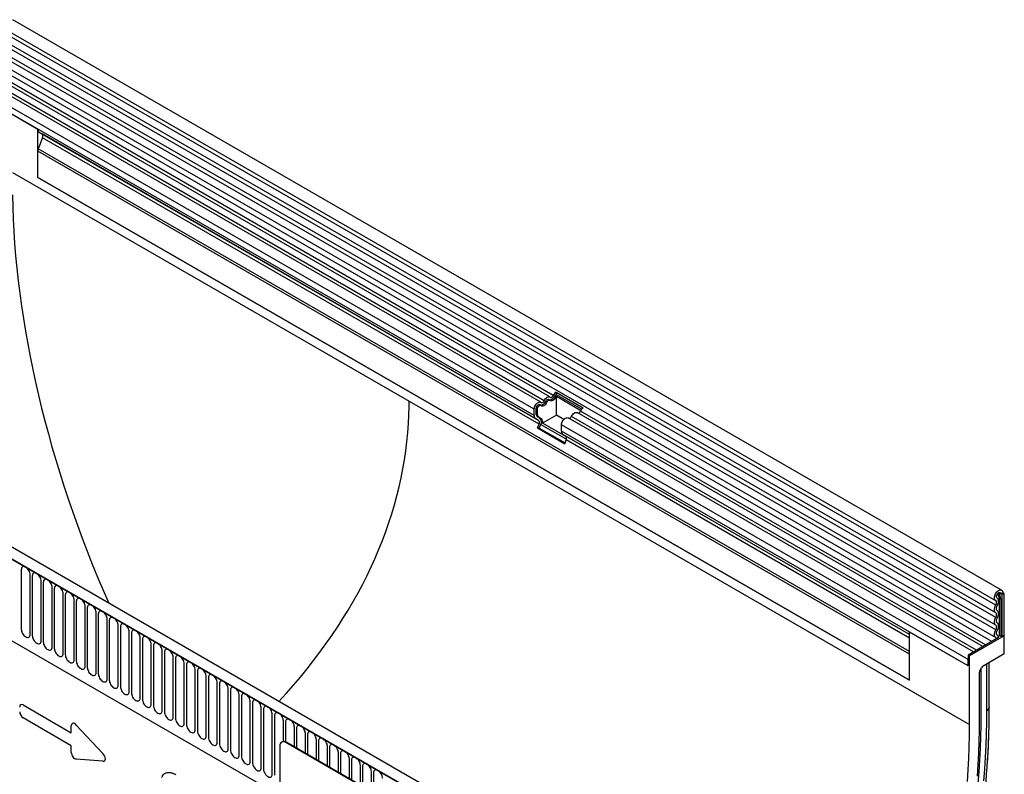
# Model space of a CAD drawing. Units: millimetres. Extents: x -510 to 974, y -361 to 809.
# Drawn here: x -203 to 148, y -120 to 149 of the extents above; entities that cross this region are included whole.
import ezdxf

# ---------------------------------------------------------------- set-up
doc = ezdxf.new("R2010")
doc.units = ezdxf.units.MM
doc.layers.add('133531', color=7, linetype='Continuous', lineweight=25)
doc.layers.add('TANGENT_EDGES', color=4, linetype='Continuous', lineweight=25)

# ---------------------------------------------------------------- blocks, each defined once
blk = doc.blocks.new('1033175-M_D_ISOMETRIC VIEW')
at = {"layer": '133531'}
for p, q in [((3524.58, 490.36), (3172.09, 693.85)), ((3169.96, 690.17), (3522.46, 486.68)), ((3521.07, 472.1), (3168.99, 675.36)), ((3170.02, 676.96), (3522.52, 473.47)), ((3360.37, 557.41), (3162.52, 671.63)), ((3363.6, 559.28), (3165.75, 673.49)), ((3160.15, 666.86), (3181.01, 654.81)), ((3181.01, 637.62), (3181.01, 654.81)), ((3181.88, 653.47), (3181.53, 653.67)), ((3358.52, 551.5), (3181.53, 653.67)), ((3181.88, 653.47), (3182.54, 653.09)), ((3182.71, 651.71), (3181.2, 647.82)), ((3181.01, 637.62), (3181.01, 646.9)), ((3172, 639.4), (3313.42, 557.76)), ((3181.01, 637.62), (3491.79, 458.22)), ((3359.2, 393.26), (3006, 597.15)), ((3361.42, 396.17), (3008.92, 599.66)), ((3363.56, 558.15), (3363.1, 558.41)), ((3365.78, 561), (3375.47, 555.41)), ((3365.78, 561), (3365.82, 560.21)), ((3365.82, 560.21), (3374.94, 554.94)), ((3365.89, 559.55), (3374.61, 554.51)), ((3365.89, 552.78), (3365.89, 559.55)), ((3027.57, 555.57), (3267.32, 417.17)), ((3358, 552.64), (3358, 554.91)), ((3358.71, 553.05), (3358.71, 555.32)), ((3359.17, 552.78), (3359.17, 555.06)), ((3360.33, 556.28), (3359.87, 556.55)), ((3359.53, 550.91), (3358.52, 551.5)), ((3360.03, 551.78), (3359.02, 552.36)), ((3360.49, 551.51), (3359.48, 552.1)), ((3365.89, 552.78), (3360.97, 549.94)), ((3368.51, 551.26), (3365.89, 552.78)), ((3514.61, 468.37), (3370.06, 551.82)), ((3517.84, 470.24), (3373.29, 553.69)), ((3359.19, 548.22), (3359.7, 549.53)), ((3359.19, 548.22), (3368.88, 542.62)), ((3359.8, 548.16), (3359.19, 548.22)), ((3359.8, 548.16), (3360.31, 549.48)), ((3359.8, 548.16), (3368.97, 542.87)), ((3369.45, 545.04), (3360.97, 549.94)), ((3367.69, 547.05), (3367.69, 549.32)), ((3491.79, 474.56), (3368.21, 545.9)), ((3369.22, 545.32), (3368.21, 545.9)), ((3368.88, 542.62), (3369.39, 543.94)), ((3525.02, 489.39), (3524.31, 488.98)), ((3524.67, 488.78), (3524.31, 488.98)), ((3524.67, 488.78), (3525.37, 489.18)), ((3524.67, 488.78), (3524.67, 473.77)), ((3525.37, 489.18), (3525.02, 489.39)), ((3525.02, 489.39), (3525.37, 489.18)), ((3525.37, 489.18), (3525.37, 474.18)), ((3523, 487.52), (3522.93, 487.56)), ((3491.79, 458.22), (3491.79, 475.41)), ((3512.65, 463.37), (3491.79, 475.41)), ((3525.55, 474.08), (3513.18, 466.93)), ((3523.09, 474.29), (3522.97, 474.36)), ((3524.28, 473.99), (3524.67, 473.77)), ((3525.37, 474.18), (3524.67, 473.77)), ((3525.55, 474.08), (3525.37, 474.18)), ((3525.55, 467.63), (3525.55, 474.08)), ((3523.5, 473.5), (3512.65, 467.24)), ((3491.79, 458.22), (3491.79, 467.49)), ((3512.65, 467.24), (3512.65, 463.37)), ((3512.65, 467.24), (3513.18, 466.93)), ((3513.18, 442.44), (3513.18, 466.93)), ((3525.55, 467.63), (3517.97, 463.25)), ((3512.65, 463.37), (3512.65, 465.64)), ((3520.2, 448.72), (3520.2, 464.54)), ((3516.62, 460.91), (3516.62, 444.42)), ((3516.82, 461.6), (3517.47, 462.72)), ((3517.28, 446.23), (3517.28, 462.39)), ((3268.08, 436.26), (3267.94, 436.18)), ((3334.49, 398.48), (3269.44, 436.03)), ((3334.63, 398.56), (3269.58, 436.12)), ((3267.32, 434.81), (3267.32, 401.33))]:
    blk.add_line(p, q, dxfattribs=at)
at = {"layer": '133531', "flags": 128}
for points in [[(3361.54, 557.95), (3361.76, 558.33), (3362.02, 558.68), (3362.31, 558.96), (3362.62, 559.18), (3362.93, 559.32), (3363.22, 559.37), (3363.49, 559.33), (3363.71, 559.2)], [(3362.09, 557.76), (3362.2, 557.95), (3362.33, 558.12), (3362.47, 558.26), (3362.62, 558.36), (3362.77, 558.43), (3362.92, 558.46), (3363.04, 558.44), (3363.1, 558.41)], [(3362.55, 557.5), (3362.66, 557.68), (3362.79, 557.85), (3362.93, 557.99), (3363.08, 558.1), (3363.23, 558.17), (3363.38, 558.19), (3363.5, 558.17), (3363.61, 558.11)], [(3363.61, 558.11), (3363.83, 557.98), (3364.09, 557.94), (3364.39, 558), (3364.7, 558.13), (3365.01, 558.35), (3365.3, 558.64), (3365.56, 558.98), (3365.78, 559.36)], [(3363.71, 559.2), (3363.81, 559.14), (3363.94, 559.12), (3364.09, 559.15), (3364.24, 559.22), (3364.39, 559.32), (3364.53, 559.46), (3364.66, 559.63), (3364.77, 559.82)], [(3358, 554.91), (3358.03, 555.26), (3358.12, 555.62), (3358.26, 555.99), (3358.45, 556.34), (3358.67, 556.67), (3358.93, 556.96), (3359.21, 557.2), (3359.49, 557.37), (3359.77, 557.47), (3360.04, 557.5), (3360.27, 557.46), (3360.47, 557.34)], [(3358.71, 555.32), (3358.74, 555.58), (3358.83, 555.85), (3358.98, 556.1), (3359.16, 556.32), (3359.37, 556.49), (3359.58, 556.58), (3359.77, 556.58), (3359.87, 556.55)], [(3359.17, 555.06), (3359.2, 555.31), (3359.29, 555.58), (3359.44, 555.84), (3359.62, 556.06), (3359.83, 556.22), (3360.04, 556.31), (3360.23, 556.32), (3360.38, 556.24)], [(3360.38, 556.24), (3360.6, 556.12), (3360.86, 556.08), (3361.16, 556.13), (3361.46, 556.27), (3361.77, 556.49), (3362.07, 556.77), (3362.33, 557.12), (3362.55, 557.5)], [(3360.47, 557.34), (3360.58, 557.28), (3360.71, 557.26), (3360.85, 557.28), (3361.01, 557.35), (3361.16, 557.46), (3361.3, 557.6), (3361.43, 557.77), (3361.54, 557.95)], [(3367.69, 549.32), (3367.72, 549.66), (3367.8, 550.03), (3367.94, 550.39), (3368.13, 550.75), (3368.36, 551.08), (3368.62, 551.37), (3368.9, 551.6), (3369.18, 551.78), (3369.46, 551.88), (3369.72, 551.91), (3369.96, 551.87), (3370.06, 551.82)], [(3371.22, 552.36), (3371.44, 552.74), (3371.71, 553.08), (3372, 553.37), (3372.31, 553.59), (3372.62, 553.73), (3372.91, 553.78), (3373.17, 553.74), (3373.29, 553.69)], [(3522.48, 486.67), (3522.29, 486.81), (3522.14, 487.03), (3522.05, 487.3), (3522.02, 487.62), (3522.04, 487.97), (3522.12, 488.35), (3522.26, 488.73), (3522.44, 489.11), (3522.67, 489.46), (3522.93, 489.77), (3523.21, 490.04), (3523.5, 490.25), (3523.8, 490.39), (3524.08, 490.45), (3524.35, 490.45), (3524.58, 490.36), (3524.76, 490.21), (3524.9, 489.99), (3524.99, 489.71), (3525.02, 489.39)], [(3522.97, 487.54), (3522.83, 487.66), (3522.75, 487.85), (3522.72, 488.1), (3522.76, 488.37), (3522.86, 488.66), (3523.01, 488.94), (3523.2, 489.18), (3523.42, 489.38), (3523.64, 489.5), (3523.86, 489.55), (3524.04, 489.51), (3524.19, 489.4), (3524.28, 489.22), (3524.31, 488.98)], [(3522.51, 482.26), (3522.3, 482.44), (3522.14, 482.69), (3522.05, 483), (3522.02, 483.36), (3522.05, 483.76), (3522.14, 484.18), (3522.3, 484.61), (3522.51, 485.03)], [(3522.51, 485.03), (3522.63, 485.28), (3522.72, 485.53), (3522.78, 485.79), (3522.79, 486.03), (3522.77, 486.24), (3522.71, 486.42), (3522.61, 486.57), (3522.48, 486.67)], [(3523.01, 483.12), (3522.89, 483.23), (3522.8, 483.37), (3522.74, 483.56), (3522.72, 483.77), (3522.74, 484), (3522.8, 484.25), (3522.89, 484.5), (3523.01, 484.75)], [(3523.01, 484.75), (3523.22, 485.17), (3523.38, 485.61), (3523.47, 486.04), (3523.5, 486.45), (3523.46, 486.81), (3523.36, 487.12), (3523.19, 487.37), (3522.97, 487.54)], [(3522.51, 480.63), (3522.63, 480.88), (3522.72, 481.13), (3522.77, 481.38), (3522.79, 481.61), (3522.77, 481.83), (3522.72, 482.01), (3522.63, 482.15), (3522.51, 482.26)], [(3523.01, 480.35), (3523.22, 480.77), (3523.37, 481.2), (3523.47, 481.62), (3523.5, 482.02), (3523.47, 482.38), (3523.37, 482.7), (3523.22, 482.94), (3523.01, 483.12)], [(3522.51, 477.87), (3522.3, 478.04), (3522.14, 478.29), (3522.05, 478.6), (3522.02, 478.97), (3522.05, 479.37), (3522.14, 479.79), (3522.3, 480.22), (3522.51, 480.63)], [(3522.51, 476.24), (3522.63, 476.49), (3522.72, 476.74), (3522.77, 476.99), (3522.79, 477.22), (3522.77, 477.43), (3522.72, 477.62), (3522.63, 477.76), (3522.51, 477.87)], [(3523.01, 478.73), (3522.89, 478.83), (3522.8, 478.98), (3522.74, 479.16), (3522.72, 479.38), (3522.74, 479.61), (3522.8, 479.86), (3522.89, 480.11), (3523.01, 480.35)], [(3523.01, 475.96), (3523.22, 476.38), (3523.37, 476.81), (3523.47, 477.23), (3523.5, 477.63), (3523.47, 477.99), (3523.37, 478.3), (3523.22, 478.55), (3523.01, 478.73)], [(3522.57, 473.44), (3522.34, 473.6), (3522.17, 473.84), (3522.06, 474.15), (3522.02, 474.52), (3522.04, 474.93), (3522.13, 475.37), (3522.29, 475.81), (3522.51, 476.24)], [(3523.05, 474.32), (3522.91, 474.41), (3522.81, 474.55), (3522.75, 474.74), (3522.72, 474.95), (3522.74, 475.19), (3522.79, 475.45), (3522.88, 475.71), (3523.01, 475.96)], [(3516.23, 421.4), (3516.55, 425.61), (3516.81, 429.8), (3517.02, 433.95), (3517.16, 438.08), (3517.25, 442.17), (3517.28, 446.23)], [(3516.23, 421.4), (3516.55, 425.61), (3516.81, 429.8), (3517.02, 433.95), (3517.16, 438.08), (3517.25, 442.17), (3517.28, 446.23)], [(3512.43, 422.19), (3512.7, 426.3), (3512.91, 430.38), (3513.06, 434.43), (3513.15, 438.45), (3513.18, 442.44)], [(3516.62, 444.42), (3516.59, 440.41), (3516.5, 436.35), (3516.36, 432.27), (3516.16, 428.16), (3515.9, 424.02)]]:
    blk.add_lwpolyline(points, dxfattribs=at)
at = {"layer": '133531'}
for centre, radius, start, end in [((3182.26, 654.69), 1.26, 174.3796, 234.302), ((3181.75, 652.29), 1.12, 328.7012, 45.2148), ((3183.62, 646.85), 2.6, 157.9788, 178.8918), ((3363.36, 560.33), 2.09, 271.173, 340.4519), ((3367.46, 558.54), 2.98, 124.367, 154.6365), ((3366.64, 559), 1.46, 124.367, 154.6365), ((3367.27, 558.63), 1.66, 146.4226, 153.7033), ((3360.12, 558.46), 2.09, 271.173, 340.4519), ((3377.15, 552.95), 2.98, 124.367, 154.6365), ((3359.25, 552.52), 1.26, 174.3796, 234.302), ((3359.46, 552.98), 0.755, 174.3796, 234.302), ((3359.92, 552.71), 0.755, 174.3796, 234.302), ((3358.71, 550.45), 1.87, 328.7012, 45.2148), ((3359.56, 550.37), 1.48, 343.1465, 50.9202), ((3370.24, 552.72), 1.05, 274.2512, 339.9341), ((3373.47, 554.59), 1.05, 274.2512, 339.9341), ((3358.74, 550.12), 1.12, 328.7012, 45.2148), ((3368.94, 546.93), 1.26, 174.3796, 234.302), ((3368.43, 544.52), 1.12, 328.7012, 45.2148), ((3522.58, 473.52), 0.922, 358.7395, 59.069), ((3523.41, 476.6), 2.56, 268.5116, 278.7048), ((3523.93, 473.31), 0.768, 62.6428, 99.7711), ((3522.35, 473.06), 0.441, 4.6741, 59.253), ((3268.62, 435.01), 1.31, 51.3258, 188.6849), ((3268.7, 434.89), 1.51, 54.3411, 114.3485), ((3177.55, 451.37), 342.73, 350.5106, 357.2128)]:
    blk.add_arc(centre, radius, start, end, dxfattribs=at)
for centre, major_axis, ratio, start_param, end_param in [((3181.17, 653.88), (1, -0.58), 0.00007, 0.785439, 1.296482), ((3368.93, 525.71), (-135.52, 243.33), 0.587367, 0.829424, 1.411553), ((2919.55, 557.76), (393.86, 0), 0.577382, 6.248279, 6.283185), ((3116.49, 671.44), (-135.52, 243.33), 0.587367, 3.901204, 3.93611), ((2919.55, 557.76), (393.86, 0), 0.577382, 5.792857, 6.248279), ((3517.32, 461.31), (0.5, 0.866), 0.577777, 1.571058, 2.35577), ((3517.97, 462.43), (0.5, 0.866), 0.577777, 0.785659, 1.571058)]:
    blk.add_ellipse(centre, major_axis=major_axis, ratio=ratio, start_param=start_param, end_param=end_param, dxfattribs=at)
for points, knots in [([(3519.81, 433.57), (3519.87, 434.77), (3519.99, 437.31), (3520.11, 441.13), (3520.19, 444.98), (3520.2, 447.5), (3520.2, 448.72)], [0, 0, 0, 0, 0.236003, 0.495748, 0.755508, 1, 1, 1, 1]), ([(3519.42, 427.22), (3519.47, 427.88), (3519.62, 429.89), (3519.74, 431.97), (3519.81, 433.39), (3519.81, 433.49)], [0, 0, 0, 0, 0.315535, 0.954317, 1, 1, 1, 1])]:
    blk.add_open_spline(points, degree=3, knots=knots, dxfattribs=at)
at = {"layer": 'TANGENT_EDGES'}
for p, q in [((3522.51, 485.03), (3170.01, 688.52)), ((3522.51, 482.26), (3170.01, 685.75)), ((3522.51, 480.63), (3170.01, 684.12)), ((3522.51, 477.87), (3170.01, 681.36)), ((3522.51, 476.24), (3170.01, 679.73)), ((3364.77, 559.82), (3166.92, 674.03)), ((3361.54, 557.95), (3163.69, 672.17)), ((3358, 554.91), (3160.15, 669.13)), ((3358, 552.64), (3160.15, 666.86)), ((3359.53, 550.91), (3182.54, 653.09)), ((3359.7, 549.53), (3182.71, 651.71)), ((3491.79, 467.49), (3181.01, 646.9)), ((3491.79, 468.53), (3181.2, 647.82)), ((3491.79, 458.22), (3181.01, 637.62)), ((3006.36, 596.95), (3358.85, 393.46)), ((3365.32, 559.63), (3365.78, 559.36)), ((3027.57, 555.57), (3267.32, 417.17)), ((3313.42, 557.76), (3513.18, 442.44)), ((3358.71, 555.32), (3359.17, 555.06)), ((3362.09, 557.76), (3362.55, 557.5)), ((3358.71, 553.05), (3359.17, 552.78)), ((3359.02, 552.36), (3359.48, 552.1)), ((3360.03, 551.78), (3360.49, 551.51)), ((3515.66, 468.98), (3371.22, 552.36)), ((3518.89, 470.85), (3374.46, 554.23)), ((3360.31, 549.48), (3369.47, 544.19)), ((3512.65, 465.64), (3367.69, 549.32)), ((3512.65, 463.37), (3367.69, 547.05)), ((3491.79, 474.56), (3369.22, 545.32)), ((3491.79, 473.28), (3369.39, 543.94)), ((3175.14, 497.68), (3175.14, 476.45)), ((3178.3, 474.62), (3178.3, 495.85)), ((3179.06, 495.41), (3179.06, 474.18)), ((3182.22, 472.36), (3182.22, 493.59)), ((3182.99, 493.15), (3182.99, 471.92)), ((3186.14, 470.09), (3186.14, 491.32)), ((3186.91, 490.88), (3186.91, 469.65)), ((3190.07, 467.83), (3190.07, 489.06)), ((3190.84, 488.61), (3190.84, 467.38)), ((3524.31, 488.98), (3523.52, 489.44)), ((3193.99, 465.56), (3193.99, 486.79)), ((3194.76, 486.35), (3194.76, 465.12)), ((3197.92, 463.3), (3197.92, 484.53)), ((3522.97, 487.54), (3522.94, 487.55)), ((3523.8, 474.07), (3523.8, 487.23)), ((3524.28, 487.16), (3524.28, 473.99)), ((3198.69, 484.08), (3198.69, 462.85)), ((3201.84, 461.03), (3201.84, 482.26)), ((3202.61, 481.82), (3202.61, 460.59)), ((3205.77, 458.77), (3205.77, 480)), ((3206.53, 479.55), (3206.53, 458.32)), ((3209.69, 456.5), (3209.69, 477.73)), ((3210.46, 477.29), (3210.46, 456.06)), ((3213.62, 454.23), (3213.62, 475.46)), ((3214.38, 475.02), (3214.38, 453.79)), ((3523.05, 474.32), (3522.99, 474.35)), ((3217.54, 451.97), (3217.54, 473.2)), ((3218.31, 472.76), (3218.31, 451.53)), ((3221.46, 449.7), (3221.46, 470.93)), ((3222.23, 470.49), (3222.23, 449.26)), ((3225.39, 447.44), (3225.39, 468.67)), ((3226.16, 468.22), (3226.16, 446.99)), ((3229.31, 445.17), (3229.31, 466.4)), ((3230.08, 465.96), (3230.08, 444.73)), ((3233.24, 442.91), (3233.24, 464.14)), ((3234.01, 463.69), (3234.01, 442.46)), ((3519.32, 447.41), (3519.32, 464.03)), ((3520.2, 448.55), (3520.2, 464.54)), ((3237.16, 440.64), (3237.16, 461.87)), ((3237.93, 461.43), (3237.93, 440.2)), ((3241.09, 438.38), (3241.09, 459.61)), ((3241.85, 459.16), (3241.85, 437.93)), ((3245.01, 436.11), (3245.01, 457.34)), ((3245.78, 456.9), (3245.78, 435.67)), ((3248.94, 433.84), (3248.94, 455.07)), ((3249.7, 454.63), (3249.7, 433.4)), ((3252.86, 431.58), (3252.86, 452.81)), ((3175.87, 449.42), (3192.97, 439.55)), ((3253.63, 452.37), (3253.63, 431.14)), ((3256.78, 429.31), (3256.78, 450.54)), ((3257.55, 450.1), (3257.55, 428.87)), ((3260.71, 427.05), (3260.71, 448.28)), ((3261.48, 447.84), (3261.48, 426.6)), ((3264.63, 424.78), (3264.63, 446.01)), ((3520.2, 448.72), (3520.2, 448.55)), ((3192.97, 434.91), (3175.87, 444.79)), ((3194.76, 442.27), (3204.19, 432.11)), ((3265.4, 445.57), (3265.4, 424.34)), ((3268.56, 436.4), (3268.56, 443.75)), ((3269.33, 443.3), (3269.33, 436.24)), ((3192.97, 439.55), (3192.97, 441.95)), ((3272.48, 434.44), (3272.48, 441.48)), ((3273.25, 441.04), (3273.25, 434)), ((3276.41, 432.17), (3276.41, 439.22)), ((3277.17, 438.77), (3277.17, 431.73)), ((3269.58, 436.12), (3269.44, 436.03)), ((3280.33, 429.91), (3280.33, 436.95)), ((3281.1, 436.51), (3281.1, 429.46)), ((3192.97, 432.52), (3192.97, 434.91)), ((3284.26, 427.64), (3284.26, 434.69)), ((3285.02, 434.24), (3285.02, 427.2)), ((3288.18, 425.38), (3288.18, 432.42)), ((3288.95, 431.98), (3288.95, 424.93)), ((3204.19, 429.4), (3194.76, 430.12)), ((3292.1, 423.11), (3292.1, 430.15)), ((3292.87, 429.71), (3292.87, 422.67)), ((3296.03, 420.85), (3296.03, 427.89)), ((3296.8, 427.45), (3296.8, 420.4)), ((3299.95, 418.58), (3299.95, 425.62)), ((3300.72, 425.18), (3300.72, 418.14))]:
    blk.add_line(p, q, dxfattribs=at)
at = {"layer": 'TANGENT_EDGES', "flags": 128}
for points in [[(3178.3, 495.85), (3178.27, 496.23), (3178.18, 496.62), (3178.03, 497.02), (3177.83, 497.41), (3177.59, 497.77), (3177.32, 498.1), (3177.03, 498.38), (3176.72, 498.59), (3176.41, 498.73), (3176.11, 498.8), (3175.84, 498.79), (3175.6, 498.7), (3175.41, 498.54), (3175.26, 498.3), (3175.17, 498.01), (3175.14, 497.68)], [(3182.22, 493.59), (3182.19, 493.96), (3182.1, 494.36), (3181.95, 494.76), (3181.76, 495.14), (3181.52, 495.51), (3181.25, 495.84), (3180.95, 496.11), (3180.64, 496.32), (3180.33, 496.47), (3180.04, 496.53), (3179.76, 496.52), (3179.53, 496.43), (3179.33, 496.27), (3179.18, 496.04), (3179.09, 495.75), (3179.06, 495.41)], [(3186.14, 491.32), (3186.11, 491.7), (3186.02, 492.09), (3185.88, 492.49), (3185.68, 492.88), (3185.44, 493.24), (3185.17, 493.57), (3184.87, 493.84), (3184.57, 494.06), (3184.26, 494.2), (3183.96, 494.27), (3183.69, 494.26), (3183.45, 494.17), (3183.25, 494), (3183.11, 493.77), (3183.02, 493.48), (3182.99, 493.15)], [(3190.07, 489.06), (3190.04, 489.43), (3189.95, 489.82), (3189.8, 490.22), (3189.61, 490.61), (3189.37, 490.98), (3189.09, 491.3), (3188.8, 491.58), (3188.49, 491.79), (3188.18, 491.93), (3187.89, 492), (3187.61, 491.99), (3187.37, 491.9), (3187.18, 491.74), (3187.03, 491.51), (3186.94, 491.22), (3186.91, 490.88)], [(3193.99, 486.79), (3193.96, 487.17), (3193.87, 487.56), (3193.73, 487.96), (3193.53, 488.35), (3193.29, 488.71), (3193.02, 489.04), (3192.72, 489.31), (3192.42, 489.53), (3192.11, 489.67), (3191.81, 489.74), (3191.54, 489.73), (3191.3, 489.64), (3191.1, 489.47), (3190.96, 489.24), (3190.87, 488.95), (3190.84, 488.61)], [(3197.92, 484.53), (3197.89, 484.9), (3197.8, 485.29), (3197.65, 485.69), (3197.46, 486.08), (3197.22, 486.45), (3196.94, 486.77), (3196.65, 487.05), (3196.34, 487.26), (3196.03, 487.4), (3195.74, 487.47), (3195.46, 487.46), (3195.22, 487.37), (3195.03, 487.21), (3194.88, 486.98), (3194.79, 486.69), (3194.76, 486.35)], [(3201.84, 482.26), (3201.81, 482.63), (3201.72, 483.03), (3201.58, 483.43), (3201.38, 483.82), (3201.14, 484.18), (3200.87, 484.51), (3200.57, 484.78), (3200.26, 484.99), (3199.96, 485.14), (3199.66, 485.2), (3199.39, 485.19), (3199.15, 485.11), (3198.95, 484.94), (3198.81, 484.71), (3198.72, 484.42), (3198.69, 484.08)], [(3205.77, 480), (3205.74, 480.37), (3205.65, 480.76), (3205.5, 481.16), (3205.3, 481.55), (3205.07, 481.92), (3204.79, 482.24), (3204.5, 482.52), (3204.19, 482.73), (3203.88, 482.87), (3203.58, 482.94), (3203.31, 482.93), (3203.07, 482.84), (3202.88, 482.68), (3202.73, 482.45), (3202.64, 482.16), (3202.61, 481.82)], [(3209.69, 477.73), (3209.66, 478.1), (3209.57, 478.5), (3209.43, 478.9), (3209.23, 479.29), (3208.99, 479.65), (3208.72, 479.98), (3208.42, 480.25), (3208.11, 480.46), (3207.8, 480.61), (3207.51, 480.67), (3207.24, 480.66), (3207, 480.57), (3206.8, 480.41), (3206.65, 480.18), (3206.56, 479.89), (3206.53, 479.55)], [(3213.62, 475.46), (3213.59, 475.84), (3213.5, 476.23), (3213.35, 476.63), (3213.15, 477.02), (3212.91, 477.39), (3212.64, 477.71), (3212.35, 477.99), (3212.04, 478.2), (3211.73, 478.34), (3211.43, 478.41), (3211.16, 478.4), (3210.92, 478.31), (3210.73, 478.15), (3210.58, 477.92), (3210.49, 477.63), (3210.46, 477.29)], [(3175.14, 476.45), (3175.17, 476.07), (3175.26, 475.68), (3175.41, 475.28), (3175.6, 474.89), (3175.84, 474.53), (3176.11, 474.2), (3176.41, 473.93), (3176.72, 473.71), (3177.03, 473.57), (3177.32, 473.5), (3177.59, 473.51), (3177.83, 473.6), (3178.03, 473.77), (3178.18, 474), (3178.27, 474.29), (3178.3, 474.62)], [(3179.06, 474.18), (3179.09, 473.81), (3179.18, 473.41), (3179.33, 473.02), (3179.53, 472.63), (3179.76, 472.26), (3180.04, 471.93), (3180.33, 471.66), (3180.64, 471.45), (3180.95, 471.3), (3181.25, 471.24), (3181.52, 471.25), (3181.76, 471.34), (3181.95, 471.5), (3182.1, 471.73), (3182.19, 472.02), (3182.22, 472.36)], [(3217.54, 473.2), (3217.51, 473.57), (3217.42, 473.97), (3217.27, 474.37), (3217.08, 474.75), (3216.84, 475.12), (3216.57, 475.45), (3216.27, 475.72), (3215.96, 475.93), (3215.65, 476.08), (3215.36, 476.14), (3215.08, 476.13), (3214.85, 476.04), (3214.65, 475.88), (3214.5, 475.65), (3214.41, 475.36), (3214.38, 475.02)], [(3221.46, 470.93), (3221.43, 471.31), (3221.34, 471.7), (3221.2, 472.1), (3221, 472.49), (3220.76, 472.85), (3220.49, 473.18), (3220.19, 473.45), (3219.89, 473.67), (3219.58, 473.81), (3219.28, 473.88), (3219.01, 473.87), (3218.77, 473.78), (3218.57, 473.61), (3218.43, 473.38), (3218.34, 473.09), (3218.31, 472.76)], [(3182.99, 471.92), (3183.02, 471.54), (3183.11, 471.15), (3183.25, 470.75), (3183.45, 470.36), (3183.69, 470), (3183.96, 469.67), (3184.26, 469.39), (3184.57, 469.18), (3184.87, 469.04), (3185.17, 468.97), (3185.44, 468.98), (3185.68, 469.07), (3185.88, 469.23), (3186.02, 469.47), (3186.11, 469.76), (3186.14, 470.09)], [(3225.39, 468.67), (3225.36, 469.04), (3225.27, 469.43), (3225.12, 469.83), (3224.93, 470.22), (3224.69, 470.59), (3224.41, 470.91), (3224.12, 471.19), (3223.81, 471.4), (3223.5, 471.54), (3223.21, 471.61), (3222.93, 471.6), (3222.69, 471.51), (3222.5, 471.35), (3222.35, 471.12), (3222.26, 470.83), (3222.23, 470.49)], [(3186.91, 469.65), (3186.94, 469.28), (3187.03, 468.88), (3187.18, 468.48), (3187.37, 468.09), (3187.61, 467.73), (3187.89, 467.4), (3188.18, 467.13), (3188.49, 466.92), (3188.8, 466.77), (3189.09, 466.71), (3189.37, 466.72), (3189.61, 466.81), (3189.8, 466.97), (3189.95, 467.2), (3190.04, 467.49), (3190.07, 467.83)], [(3190.84, 467.38), (3190.87, 467.01), (3190.96, 466.62), (3191.1, 466.22), (3191.3, 465.83), (3191.54, 465.46), (3191.81, 465.14), (3192.11, 464.86), (3192.42, 464.65), (3192.72, 464.51), (3193.02, 464.44), (3193.29, 464.45), (3193.53, 464.54), (3193.73, 464.7), (3193.87, 464.93), (3193.96, 465.22), (3193.99, 465.56)], [(3229.31, 466.4), (3229.28, 466.78), (3229.19, 467.17), (3229.05, 467.57), (3228.85, 467.96), (3228.61, 468.32), (3228.34, 468.65), (3228.04, 468.92), (3227.74, 469.14), (3227.43, 469.28), (3227.13, 469.35), (3226.86, 469.34), (3226.62, 469.25), (3226.42, 469.08), (3226.28, 468.85), (3226.19, 468.56), (3226.16, 468.22)], [(3233.24, 464.14), (3233.21, 464.51), (3233.12, 464.9), (3232.97, 465.3), (3232.78, 465.69), (3232.54, 466.06), (3232.26, 466.38), (3231.97, 466.66), (3231.66, 466.87), (3231.35, 467.01), (3231.06, 467.08), (3230.78, 467.07), (3230.54, 466.98), (3230.35, 466.82), (3230.2, 466.59), (3230.11, 466.3), (3230.08, 465.96)], [(3194.76, 465.12), (3194.79, 464.75), (3194.88, 464.35), (3195.03, 463.95), (3195.22, 463.56), (3195.46, 463.2), (3195.74, 462.87), (3196.03, 462.6), (3196.34, 462.39), (3196.65, 462.24), (3196.94, 462.18), (3197.22, 462.19), (3197.46, 462.27), (3197.65, 462.44), (3197.8, 462.67), (3197.89, 462.96), (3197.92, 463.3)], [(3237.16, 461.87), (3237.13, 462.24), (3237.04, 462.64), (3236.9, 463.04), (3236.7, 463.43), (3236.46, 463.79), (3236.19, 464.12), (3235.89, 464.39), (3235.58, 464.61), (3235.28, 464.75), (3234.98, 464.82), (3234.71, 464.8), (3234.47, 464.72), (3234.27, 464.55), (3234.13, 464.32), (3234.04, 464.03), (3234.01, 463.69)], [(3198.69, 462.85), (3198.72, 462.48), (3198.81, 462.09), (3198.95, 461.69), (3199.15, 461.3), (3199.39, 460.93), (3199.66, 460.61), (3199.96, 460.33), (3200.26, 460.12), (3200.57, 459.98), (3200.87, 459.91), (3201.14, 459.92), (3201.38, 460.01), (3201.58, 460.17), (3201.72, 460.4), (3201.81, 460.69), (3201.84, 461.03)], [(3202.61, 460.59), (3202.64, 460.21), (3202.73, 459.82), (3202.88, 459.42), (3203.07, 459.03), (3203.31, 458.67), (3203.58, 458.34), (3203.88, 458.07), (3204.19, 457.85), (3204.5, 457.71), (3204.79, 457.64), (3205.07, 457.66), (3205.3, 457.74), (3205.5, 457.91), (3205.65, 458.14), (3205.74, 458.43), (3205.77, 458.77)], [(3241.09, 459.61), (3241.06, 459.98), (3240.97, 460.37), (3240.82, 460.77), (3240.62, 461.16), (3240.39, 461.53), (3240.11, 461.85), (3239.82, 462.13), (3239.51, 462.34), (3239.2, 462.48), (3238.9, 462.55), (3238.63, 462.54), (3238.39, 462.45), (3238.2, 462.29), (3238.05, 462.06), (3237.96, 461.77), (3237.93, 461.43)], [(3245.01, 457.34), (3244.98, 457.71), (3244.89, 458.11), (3244.75, 458.51), (3244.55, 458.9), (3244.31, 459.26), (3244.04, 459.59), (3243.74, 459.86), (3243.43, 460.07), (3243.12, 460.22), (3242.83, 460.28), (3242.56, 460.27), (3242.32, 460.18), (3242.12, 460.02), (3241.97, 459.79), (3241.88, 459.5), (3241.85, 459.16)], [(3206.53, 458.32), (3206.56, 457.95), (3206.65, 457.56), (3206.8, 457.16), (3207, 456.77), (3207.24, 456.4), (3207.51, 456.08), (3207.8, 455.8), (3208.11, 455.59), (3208.42, 455.45), (3208.72, 455.38), (3208.99, 455.39), (3209.23, 455.48), (3209.43, 455.64), (3209.57, 455.87), (3209.66, 456.16), (3209.69, 456.5)], [(3248.94, 455.07), (3248.91, 455.45), (3248.82, 455.84), (3248.67, 456.24), (3248.47, 456.63), (3248.23, 457), (3247.96, 457.32), (3247.67, 457.6), (3247.36, 457.81), (3247.05, 457.95), (3246.75, 458.02), (3246.48, 458.01), (3246.24, 457.92), (3246.04, 457.76), (3245.9, 457.53), (3245.81, 457.24), (3245.78, 456.9)], [(3210.46, 456.06), (3210.49, 455.68), (3210.58, 455.29), (3210.73, 454.89), (3210.92, 454.5), (3211.16, 454.14), (3211.43, 453.81), (3211.73, 453.54), (3212.04, 453.32), (3212.35, 453.18), (3212.64, 453.11), (3212.91, 453.12), (3213.15, 453.21), (3213.35, 453.38), (3213.5, 453.61), (3213.59, 453.9), (3213.62, 454.23)], [(3214.38, 453.79), (3214.41, 453.42), (3214.5, 453.02), (3214.65, 452.63), (3214.85, 452.24), (3215.08, 451.87), (3215.36, 451.55), (3215.65, 451.27), (3215.96, 451.06), (3216.27, 450.91), (3216.57, 450.85), (3216.84, 450.86), (3217.08, 450.95), (3217.27, 451.11), (3217.42, 451.34), (3217.51, 451.63), (3217.54, 451.97)], [(3252.86, 452.81), (3252.83, 453.18), (3252.74, 453.58), (3252.59, 453.98), (3252.4, 454.36), (3252.16, 454.73), (3251.89, 455.06), (3251.59, 455.33), (3251.28, 455.54), (3250.97, 455.69), (3250.68, 455.75), (3250.4, 455.74), (3250.17, 455.65), (3249.97, 455.49), (3249.82, 455.26), (3249.73, 454.97), (3249.7, 454.63)], [(3256.78, 450.54), (3256.75, 450.92), (3256.66, 451.31), (3256.52, 451.71), (3256.32, 452.1), (3256.08, 452.46), (3255.81, 452.79), (3255.51, 453.06), (3255.21, 453.28), (3254.9, 453.42), (3254.6, 453.49), (3254.33, 453.48), (3254.09, 453.39), (3253.89, 453.23), (3253.75, 452.99), (3253.66, 452.7), (3253.63, 452.37)], [(3218.31, 451.53), (3218.34, 451.15), (3218.43, 450.76), (3218.57, 450.36), (3218.77, 449.97), (3219.01, 449.61), (3219.28, 449.28), (3219.58, 449), (3219.89, 448.79), (3220.19, 448.65), (3220.49, 448.58), (3220.76, 448.59), (3221, 448.68), (3221.2, 448.84), (3221.34, 449.08), (3221.43, 449.37), (3221.46, 449.7)], [(3222.23, 449.26), (3222.26, 448.89), (3222.35, 448.49), (3222.5, 448.09), (3222.69, 447.7), (3222.93, 447.34), (3223.21, 447.01), (3223.5, 446.74), (3223.81, 446.53), (3224.12, 446.38), (3224.41, 446.32), (3224.69, 446.33), (3224.93, 446.42), (3225.12, 446.58), (3225.27, 446.81), (3225.36, 447.1), (3225.39, 447.44)], [(3260.71, 448.28), (3260.68, 448.65), (3260.59, 449.05), (3260.44, 449.44), (3260.25, 449.83), (3260.01, 450.2), (3259.73, 450.52), (3259.44, 450.8), (3259.13, 451.01), (3258.82, 451.15), (3258.53, 451.22), (3258.25, 451.21), (3258.01, 451.12), (3257.82, 450.96), (3257.67, 450.73), (3257.58, 450.44), (3257.55, 450.1)], [(3226.16, 446.99), (3226.19, 446.62), (3226.28, 446.23), (3226.42, 445.83), (3226.62, 445.44), (3226.86, 445.07), (3227.13, 444.75), (3227.43, 444.47), (3227.74, 444.26), (3228.04, 444.12), (3228.34, 444.05), (3228.61, 444.06), (3228.85, 444.15), (3229.05, 444.31), (3229.19, 444.54), (3229.28, 444.83), (3229.31, 445.17)], [(3264.63, 446.01), (3264.6, 446.39), (3264.51, 446.78), (3264.37, 447.18), (3264.17, 447.57), (3263.93, 447.93), (3263.66, 448.26), (3263.36, 448.53), (3263.06, 448.75), (3262.75, 448.89), (3262.45, 448.96), (3262.18, 448.95), (3261.94, 448.86), (3261.74, 448.69), (3261.6, 448.46), (3261.51, 448.17), (3261.48, 447.84)], [(3268.56, 443.75), (3268.53, 444.12), (3268.44, 444.51), (3268.29, 444.91), (3268.1, 445.3), (3267.86, 445.67), (3267.58, 445.99), (3267.29, 446.27), (3266.98, 446.48), (3266.67, 446.62), (3266.38, 446.69), (3266.1, 446.68), (3265.86, 446.59), (3265.67, 446.43), (3265.52, 446.2), (3265.43, 445.91), (3265.4, 445.57)], [(3518.26, 422.34), (3518.59, 426.59), (3518.85, 430.82), (3519.06, 435.02), (3519.2, 439.18), (3519.29, 443.31), (3519.32, 447.41)], [(3230.08, 444.73), (3230.11, 444.36), (3230.2, 443.96), (3230.35, 443.56), (3230.54, 443.17), (3230.78, 442.81), (3231.06, 442.48), (3231.35, 442.21), (3231.66, 442), (3231.97, 441.85), (3232.26, 441.79), (3232.54, 441.8), (3232.78, 441.89), (3232.97, 442.05), (3233.12, 442.28), (3233.21, 442.57), (3233.24, 442.91)], [(3234.01, 442.46), (3234.04, 442.09), (3234.13, 441.7), (3234.27, 441.3), (3234.47, 440.91), (3234.71, 440.54), (3234.98, 440.22), (3235.28, 439.94), (3235.58, 439.73), (3235.89, 439.59), (3236.19, 439.52), (3236.46, 439.53), (3236.7, 439.62), (3236.9, 439.78), (3237.04, 440.01), (3237.13, 440.3), (3237.16, 440.64)], [(3272.48, 441.48), (3272.45, 441.85), (3272.36, 442.25), (3272.22, 442.65), (3272.02, 443.04), (3271.78, 443.4), (3271.51, 443.73), (3271.21, 444), (3270.9, 444.22), (3270.6, 444.36), (3270.3, 444.43), (3270.03, 444.41), (3269.79, 444.33), (3269.59, 444.16), (3269.45, 443.93), (3269.36, 443.64), (3269.33, 443.3)], [(3237.93, 440.2), (3237.96, 439.83), (3238.05, 439.43), (3238.2, 439.03), (3238.39, 438.64), (3238.63, 438.28), (3238.9, 437.95), (3239.2, 437.68), (3239.51, 437.46), (3239.82, 437.32), (3240.11, 437.25), (3240.39, 437.27), (3240.62, 437.35), (3240.82, 437.52), (3240.97, 437.75), (3241.06, 438.04), (3241.09, 438.38)], [(3276.41, 439.22), (3276.38, 439.59), (3276.29, 439.98), (3276.14, 440.38), (3275.94, 440.77), (3275.71, 441.14), (3275.43, 441.46), (3275.14, 441.74), (3274.83, 441.95), (3274.52, 442.09), (3274.22, 442.16), (3273.95, 442.15), (3273.71, 442.06), (3273.52, 441.9), (3273.37, 441.67), (3273.28, 441.38), (3273.25, 441.04)], [(3280.33, 436.95), (3280.3, 437.32), (3280.21, 437.72), (3280.07, 438.12), (3279.87, 438.51), (3279.63, 438.87), (3279.36, 439.2), (3279.06, 439.47), (3278.75, 439.68), (3278.44, 439.83), (3278.15, 439.89), (3277.88, 439.88), (3277.64, 439.79), (3277.44, 439.63), (3277.29, 439.4), (3277.2, 439.11), (3277.17, 438.77)], [(3241.85, 437.93), (3241.88, 437.56), (3241.97, 437.17), (3242.12, 436.77), (3242.32, 436.38), (3242.56, 436.01), (3242.83, 435.69), (3243.12, 435.41), (3243.43, 435.2), (3243.74, 435.06), (3244.04, 434.99), (3244.31, 435), (3244.55, 435.09), (3244.75, 435.25), (3244.89, 435.48), (3244.98, 435.77), (3245.01, 436.11)], [(3245.78, 435.67), (3245.81, 435.29), (3245.9, 434.9), (3246.04, 434.5), (3246.24, 434.11), (3246.48, 433.75), (3246.75, 433.42), (3247.05, 433.15), (3247.36, 432.93), (3247.67, 432.79), (3247.96, 432.72), (3248.23, 432.73), (3248.47, 432.82), (3248.67, 432.99), (3248.82, 433.22), (3248.91, 433.51), (3248.94, 433.84)], [(3284.26, 434.69), (3284.23, 435.06), (3284.14, 435.45), (3283.99, 435.85), (3283.79, 436.24), (3283.55, 436.61), (3283.28, 436.93), (3282.99, 437.21), (3282.68, 437.42), (3282.37, 437.56), (3282.07, 437.63), (3281.8, 437.62), (3281.56, 437.53), (3281.36, 437.37), (3281.22, 437.14), (3281.13, 436.85), (3281.1, 436.51)], [(3288.18, 432.42), (3288.15, 432.79), (3288.06, 433.19), (3287.91, 433.59), (3287.72, 433.98), (3287.48, 434.34), (3287.21, 434.67), (3286.91, 434.94), (3286.6, 435.15), (3286.29, 435.3), (3286, 435.36), (3285.72, 435.35), (3285.49, 435.26), (3285.29, 435.1), (3285.14, 434.87), (3285.05, 434.58), (3285.02, 434.24)], [(3249.7, 433.4), (3249.73, 433.03), (3249.82, 432.63), (3249.97, 432.24), (3250.17, 431.85), (3250.4, 431.48), (3250.68, 431.16), (3250.97, 430.88), (3251.28, 430.67), (3251.59, 430.53), (3251.89, 430.46), (3252.16, 430.47), (3252.4, 430.56), (3252.59, 430.72), (3252.74, 430.95), (3252.83, 431.24), (3252.86, 431.58)], [(3292.1, 430.15), (3292.07, 430.53), (3291.98, 430.92), (3291.84, 431.32), (3291.64, 431.71), (3291.4, 432.07), (3291.13, 432.4), (3290.83, 432.67), (3290.53, 432.89), (3290.22, 433.03), (3289.92, 433.1), (3289.65, 433.09), (3289.41, 433), (3289.21, 432.84), (3289.07, 432.6), (3288.98, 432.31), (3288.95, 431.98)], [(3253.63, 431.14), (3253.66, 430.76), (3253.75, 430.37), (3253.89, 429.97), (3254.09, 429.58), (3254.33, 429.22), (3254.6, 428.89), (3254.9, 428.62), (3255.21, 428.4), (3255.51, 428.26), (3255.81, 428.19), (3256.08, 428.2), (3256.32, 428.29), (3256.52, 428.45), (3256.66, 428.69), (3256.75, 428.98), (3256.78, 429.31)], [(3257.55, 428.87), (3257.58, 428.5), (3257.67, 428.1), (3257.82, 427.7), (3258.01, 427.31), (3258.25, 426.95), (3258.53, 426.62), (3258.82, 426.35), (3259.13, 426.14), (3259.44, 425.99), (3259.73, 425.93), (3260.01, 425.94), (3260.25, 426.03), (3260.44, 426.19), (3260.59, 426.42), (3260.68, 426.71), (3260.71, 427.05)], [(3296.03, 427.89), (3296, 428.26), (3295.91, 428.66), (3295.76, 429.05), (3295.57, 429.44), (3295.33, 429.81), (3295.05, 430.13), (3294.76, 430.41), (3294.45, 430.62), (3294.14, 430.76), (3293.85, 430.83), (3293.57, 430.82), (3293.33, 430.73), (3293.14, 430.57), (3292.99, 430.34), (3292.9, 430.05), (3292.87, 429.71)], [(3299.95, 425.62), (3299.92, 426), (3299.83, 426.39), (3299.69, 426.79), (3299.49, 427.18), (3299.25, 427.54), (3298.98, 427.87), (3298.68, 428.14), (3298.38, 428.36), (3298.07, 428.5), (3297.77, 428.57), (3297.5, 428.56), (3297.26, 428.47), (3297.06, 428.3), (3296.92, 428.07), (3296.83, 427.78), (3296.8, 427.45)], [(3261.48, 426.6), (3261.51, 426.23), (3261.6, 425.84), (3261.74, 425.44), (3261.94, 425.05), (3262.18, 424.68), (3262.45, 424.36), (3262.75, 424.08), (3263.06, 423.87), (3263.36, 423.73), (3263.66, 423.66), (3263.93, 423.67), (3264.17, 423.76), (3264.37, 423.92), (3264.51, 424.15), (3264.6, 424.44), (3264.63, 424.78)], [(3303.88, 423.36), (3303.85, 423.73), (3303.76, 424.12), (3303.61, 424.52), (3303.42, 424.91), (3303.18, 425.28), (3302.9, 425.6), (3302.61, 425.88), (3302.3, 426.09), (3301.99, 426.23), (3301.7, 426.3), (3301.42, 426.29), (3301.18, 426.2), (3300.99, 426.04), (3300.84, 425.81), (3300.75, 425.52), (3300.72, 425.18)]]:
    blk.add_lwpolyline(points, dxfattribs=at)
at = {"layer": 'TANGENT_EDGES'}
for centre, radius, start, end in [((3521.01, 487.1), 2.8, 2.8002, 42.9058), ((3520.84, 487), 3.45, 2.6963, 42.73), ((3523.41, 489.77), 2.57, 267.7609, 278.7024), ((3523.93, 486.48), 0.768, 62.6428, 99.7711), ((3518.66, 448.83), 1.56, 295.0865, 349.7816), ((3222.12, 448.67), 298.07, 357.3146, 359.9782)]:
    blk.add_arc(centre, radius, start, end, dxfattribs=at)
for centre, major_axis, ratio, start_param, end_param in [((3176.15, 447.46), (-1.2, 2.07), 0.482008, 5.587631, 6.978858), ((3176.15, 446.43), (-1, 1.73), 0.691626, 0.875307, 2.266534), ((3194.53, 440.55), (-1.16, 2.33), 0.446398, 5.294169, 7.013497), ((3194.53, 432.1), (-0.71, 1.92), 0.725652, 1.101572, 2.8209), ((3202.98, 431.46), (1.99, -1.82), 0.490663, 5.722349, 7.68627)]:
    blk.add_ellipse(centre, major_axis=major_axis, ratio=ratio, start_param=start_param, end_param=end_param, dxfattribs=at)
blk.add_open_spline([(3225.18, 423.57), (3225.23, 423.68), (3225.29, 423.79), (3225.4, 424.01), (3225.46, 424.11), (3225.66, 424.41), (3225.8, 424.58), (3226.13, 424.89), (3226.31, 425.02), (3226.7, 425.22), (3226.91, 425.3), (3227.24, 425.37), (3227.35, 425.38), (3227.59, 425.4), (3227.71, 425.4), (3227.95, 425.39), (3228.08, 425.38), (3228.33, 425.34), (3228.45, 425.31), (3228.71, 425.25), (3228.84, 425.21), (3229.1, 425.12), (3229.23, 425.07), (3229.5, 424.95), (3229.64, 424.89), (3229.91, 424.75), (3230.04, 424.68), (3230.18, 424.6)], degree=3, knots=[0, 0, 0, 0, 0.0625, 0.0625, 0.125, 0.125, 0.25, 0.25, 0.375, 0.375, 0.5, 0.5, 0.5625, 0.5625, 0.625, 0.625, 0.6875, 0.6875, 0.75, 0.75, 0.8125, 0.8125, 0.875, 0.875, 0.9375, 0.9375, 1, 1, 1, 1], dxfattribs=at)

msp = doc.modelspace()

# ---------------------------------------------------------------- block references
at = {"layer": '133531'}
msp.add_blockref('1033175-M_D_ISOMETRIC VIEW', (-3377.25, -544.58), dxfattribs=at)

doc.saveas('drawing.dxf')
